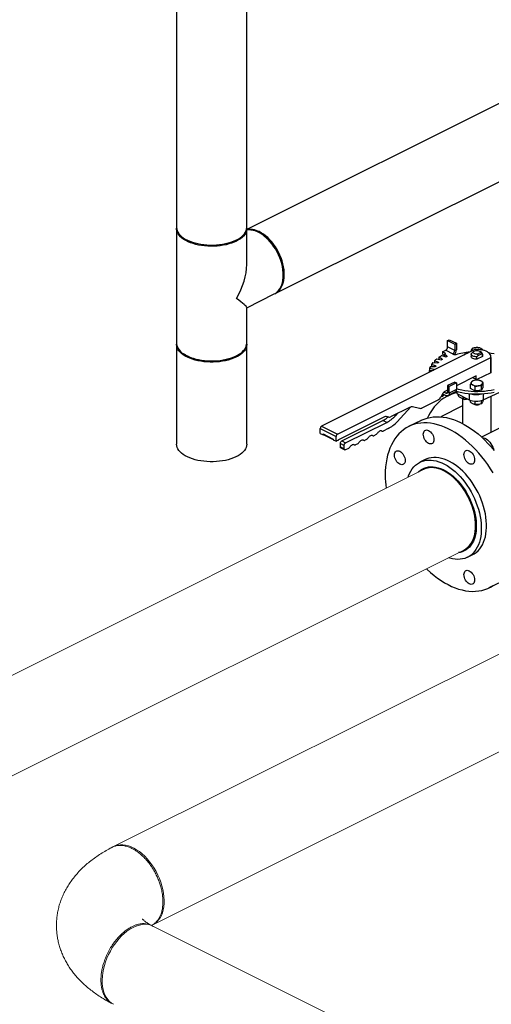
# Model space of a CAD drawing. Extents: x 10.8 to 29.2, y 5.2 to 19.2.
# Drawn here: x 19.2 to 20.7, y 7.5 to 10.6 of the extents above; entities that cross this region are included whole.
import ezdxf

# ---------------------------------------------------------------- set-up
doc = ezdxf.new("R2010")
doc.units = 0
doc.header["$LTSCALE"] = 0.2
doc.header["$MEASUREMENT"] = 0

msp = doc.modelspace()

# ---------------------------------------------------------------- linework, layer by layer
at = {"color": 7, "linetype": 'Continuous'}
for p, q in [((19.6731, 13.3316), (19.6731, 9.9374)), ((19.8919, 9.9374), (19.8919, 13.3316)), ((21.011, 10.491), (19.8919, 9.9315)), ((19.9808, 9.7314), (21.1089, 10.2954)), ((19.6731, 9.9335), (19.6731, 9.5754)), ((19.8919, 9.8215), (19.8919, 9.9335)), ((19.9467, 9.9108), (19.9442, 9.9127)), ((20.0061, 9.7889), (20.0061, 9.7921)), ((19.8919, 9.6869), (19.9776, 9.7298)), ((19.8919, 9.5754), (19.8919, 9.6875)), ((19.6731, 9.5715), (19.6731, 9.2604)), ((19.8919, 9.2604), (19.8919, 9.5715)), ((20.5187, 9.5844), (20.524, 9.5871)), ((20.5187, 9.5844), (20.5408, 9.5734)), ((20.5187, 9.5644), (20.5187, 9.5844)), ((20.524, 9.5871), (20.5461, 9.576)), ((20.5408, 9.5734), (20.5461, 9.576)), ((20.5408, 9.5734), (20.5408, 9.5533)), ((20.5461, 9.576), (20.5461, 9.5554)), ((19.6932, 9.5439), (19.6969, 9.5413)), ((19.8681, 9.5413), (19.8718, 9.5439)), ((20.6038, 9.5563), (20.1256, 9.3172)), ((20.5005, 9.5373), (20.5133, 9.5336)), ((20.5024, 9.5492), (20.513, 9.5545)), ((20.5107, 9.545), (20.5024, 9.5492)), ((20.5024, 9.5492), (20.5024, 9.5421)), ((20.5024, 9.5421), (20.5093, 9.5387)), ((20.5167, 9.5353), (20.5093, 9.5417)), ((20.5093, 9.5417), (20.5093, 9.5348)), ((20.5107, 9.5424), (20.5107, 9.545)), ((20.513, 9.5545), (20.5353, 9.5433)), ((20.5167, 9.5341), (20.5167, 9.5353)), ((20.5408, 9.5533), (20.5187, 9.5644)), ((20.5353, 9.5433), (20.536, 9.5437)), ((20.536, 9.5437), (20.536, 9.5437)), ((20.5371, 9.5449), (20.5371, 9.5405)), ((20.596, 9.5468), (20.5924, 9.5424)), ((20.5924, 9.5423), (20.5924, 9.5346)), ((20.5988, 9.5487), (20.596, 9.5468)), ((20.6078, 9.5532), (20.5988, 9.5487)), ((20.6102, 9.5335), (20.6138, 9.5379)), ((20.6122, 9.542), (20.6212, 9.5465)), ((20.6138, 9.5379), (20.6122, 9.542)), ((20.6138, 9.5379), (20.624, 9.543)), ((20.6243, 9.5473), (20.6193, 9.5509)), ((20.6212, 9.5465), (20.624, 9.543)), ((20.624, 9.543), (20.6276, 9.5421)), ((20.6276, 9.5346), (20.6276, 9.5423)), ((20.6276, 9.5421), (20.6276, 9.5345)), ((20.629, 9.5541), (20.6296, 9.5547)), ((20.6296, 9.5541), (20.6296, 9.5547)), ((20.1751, 9.2924), (20.6533, 9.5315)), ((20.4808, 9.5055), (20.4681, 9.5092)), ((20.4681, 9.5092), (20.4681, 9.5032)), ((20.4727, 9.5155), (20.4872, 9.5143)), ((20.4893, 9.5164), (20.4779, 9.5212)), ((20.4779, 9.5212), (20.4779, 9.5151)), ((20.4808, 9.5034), (20.4808, 9.5055)), ((20.4847, 9.527), (20.4986, 9.5245)), ((20.4893, 9.5145), (20.4893, 9.5164)), ((20.5013, 9.5265), (20.4918, 9.5321)), ((20.4918, 9.5321), (20.4918, 9.5257)), ((20.5013, 9.5249), (20.5013, 9.5265)), ((20.6276, 9.5345), (20.6102, 9.5258)), ((20.6102, 9.5258), (20.6102, 9.5335)), ((20.6533, 9.5315), (20.6533, 9.4839)), ((20.6537, 9.487), (20.6537, 9.5346)), ((20.4612, 9.487), (20.4612, 9.485)), ((20.4614, 9.4903), (20.4742, 9.4915)), ((20.4764, 9.494), (20.4625, 9.4966)), ((20.4625, 9.4966), (20.4625, 9.4904)), ((20.4648, 9.5032), (20.4796, 9.5032)), ((20.4764, 9.4925), (20.4764, 9.494)), ((20.6082, 9.4743), (20.5461, 9.4433)), ((20.6082, 9.464), (20.6082, 9.4743)), ((20.6533, 9.4839), (20.6104, 9.4624)), ((20.5408, 9.4547), (20.5187, 9.4437)), ((20.5187, 9.4437), (20.5187, 9.4236)), ((20.524, 9.441), (20.5187, 9.4437)), ((20.5461, 9.452), (20.524, 9.441)), ((20.5408, 9.4547), (20.5461, 9.452)), ((20.5461, 9.452), (20.5461, 9.4315)), ((20.5904, 9.4349), (20.5904, 9.4479)), ((20.5967, 9.4685), (20.609, 9.4623)), ((20.5979, 9.4692), (20.6082, 9.464)), ((20.6244, 9.4304), (20.6244, 9.4433)), ((20.6296, 9.4402), (20.6296, 9.4531)), ((20.504, 9.419), (20.4972, 9.4073)), ((20.503, 9.4174), (20.513, 9.4124)), ((20.5038, 9.417), (20.5038, 9.4106)), ((20.5085, 9.4147), (20.5038, 9.4106)), ((20.513, 9.4195), (20.5067, 9.4226)), ((20.5187, 9.4296), (20.5102, 9.4253)), ((20.5186, 9.4223), (20.513, 9.4195)), ((20.5477, 9.4258), (20.5186, 9.4112)), ((20.52, 9.412), (20.5421, 9.423)), ((20.524, 9.4204), (20.524, 9.441)), ((20.5461, 9.4315), (20.524, 9.4204)), ((20.5478, 9.4257), (20.5478, 9.4187)), ((20.5478, 9.4187), (20.5861, 9.3995)), ((20.5861, 9.4186), (20.5861, 9.3995)), ((20.6047, 9.4277), (20.6047, 9.4407)), ((20.6296, 9.3991), (20.6818, 9.4235)), ((20.6296, 9.4182), (20.6296, 9.3991)), ((20.4878, 9.3979), (20.4381, 9.373)), ((20.5025, 9.4099), (20.4986, 9.4097)), ((20.5038, 9.4106), (20.5025, 9.4099)), ((20.5547, 9.409), (20.5713, 9.4007)), ((20.565, 9.4038), (20.565, 9.3252)), ((20.5806, 9.4023), (20.5783, 9.4011)), ((20.5904, 9.3916), (20.5904, 9.3977)), ((20.6047, 9.3844), (20.6047, 9.395)), ((20.6244, 9.3871), (20.6244, 9.3971)), ((20.6296, 9.3969), (20.6296, 9.3991)), ((20.655, 9.2982), (20.655, 9.411)), ((20.4002, 9.3757), (20.34, 9.3456)), ((20.3533, 9.3523), (20.3569, 9.3504)), ((20.3569, 9.3504), (20.3633, 9.3573)), ((20.4042, 9.3772), (20.3608, 9.3307)), ((20.4314, 9.3726), (20.409, 9.3772)), ((20.565, 9.38), (20.4971, 9.346)), ((20.3222, 9.3459), (20.1787, 9.2742)), ((20.1886, 9.2706), (20.317, 9.3348)), ((20.2005, 9.2646), (20.3289, 9.3288)), ((20.3289, 9.3288), (20.317, 9.3348)), ((20.3356, 9.3449), (20.3267, 9.3467)), ((20.4359, 9.3349), (20.3971, 9.3155)), ((20.1212, 9.3095), (20.1707, 9.2848)), ((20.1212, 9.2944), (20.1212, 9.3095)), ((20.1212, 9.2944), (20.13, 9.29)), ((20.1256, 9.3172), (20.1751, 9.2924)), ((20.13, 9.2927), (20.1619, 9.2768)), ((20.13, 9.29), (20.13, 9.2927)), ((20.1315, 9.2907), (20.13, 9.29)), ((20.1309, 9.291), (20.1619, 9.2755)), ((20.296, 9.2907), (20.2885, 9.2869)), ((20.3328, 9.3091), (20.3172, 9.3013)), ((20.6931, 9.3172), (20.6246, 9.283)), ((20.1619, 9.2768), (20.1619, 9.2746)), ((20.1619, 9.2746), (20.1707, 9.2702)), ((20.1707, 9.2702), (20.1707, 9.2848)), ((20.1716, 9.2706), (20.1707, 9.2702)), ((20.1773, 9.2729), (20.1729, 9.2707)), ((20.1842, 9.2521), (20.1842, 9.263)), ((20.1842, 9.263), (20.1961, 9.257)), ((20.1886, 9.2706), (20.2005, 9.2646)), ((20.2386, 9.262), (20.231, 9.2582)), ((20.2673, 9.2763), (20.2597, 9.2726)), ((20.1842, 9.2521), (20.1961, 9.2462)), ((20.1858, 9.2488), (20.1977, 9.2428)), ((20.1961, 9.2462), (20.1961, 9.257)), ((20.2098, 9.2476), (20.2005, 9.243)), ((20.4487, 9.2124), (20.4323, 9.2042)), ((20.4742, 9.1871), (20.4757, 9.1899)), ((20.4847, 9.1855), (20.4864, 9.1879)), ((20.5016, 9.1799), (20.503, 9.182)), ((20.5422, 9.1541), (20.5412, 9.1523)), ((20.5449, 9.1519), (20.5439, 9.15)), ((20.5469, 9.1466), (20.548, 9.1486)), ((20.6001, 9.0578), (20.6001, 9.0504)), ((20.6001, 8.9604), (20.5972, 8.9605)), ((20.6054, 8.9773), (20.6028, 8.9774)), ((20.6032, 8.9774), (20.6052, 8.9773)), ((20.5807, 8.9074), (20.5971, 8.9156)), ((20.6487, 8.8124), (20.6874, 8.8318))]:
    msp.add_line(p, q, dxfattribs=at)
at = {"color": 7, "linetype": 'Continuous', "lineweight": 0}
for p, q in [((20.4437, 9.1814), (17.9759, 7.9475)), ((18.2883, 7.7895), (20.5694, 8.93)), ((21.1363, 8.8335), (19.4765, 8.0036)), ((19.5947, 7.7573), (21.2985, 8.6091)), ((19.6303, 7.8351), (19.6302, 7.8389)), ((19.5948, 7.7572), (19.5957, 7.7577)), ((22.2661, 6.4215), (19.5987, 7.7552))]:
    msp.add_line(p, q, dxfattribs=at)
at = {"color": 7, "linetype": 'Continuous', "flags": 128}
for points in [[(19.6731, 9.9374), (19.6736, 9.9325), (19.6749, 9.9277), (19.6771, 9.9229), (19.6801, 9.9182), (19.684, 9.9137), (19.6886, 9.9094), (19.694, 9.9053), (19.7002, 9.9015), (19.7069, 9.8979), (19.7143, 9.8947), (19.7223, 9.8918), (19.7307, 9.8893), (19.7395, 9.8872), (19.7487, 9.8854), (19.7582, 9.8841), (19.7678, 9.8833), (19.7776, 9.8828), (19.7874, 9.8828), (19.7972, 9.8833), (19.8069, 9.8841), (19.8163, 9.8854), (19.8255, 9.8872), (19.8343, 9.8893), (19.8428, 9.8918), (19.8507, 9.8947), (19.8581, 9.8979), (19.8649, 9.9015), (19.871, 9.9053), (19.8764, 9.9094), (19.8811, 9.9137), (19.8849, 9.9182), (19.888, 9.9229), (19.8901, 9.9277), (19.8915, 9.9325), (19.8919, 9.9374)], [(19.8599, 9.8949), (19.8526, 9.8916), (19.8448, 9.8886), (19.8365, 9.886), (19.8278, 9.8838), (19.8186, 9.8819), (19.8092, 9.8805), (19.7996, 9.8795), (19.7899, 9.879), (19.7801, 9.8789), (19.7703, 9.8792), (19.7606, 9.88), (19.7511, 9.8812), (19.7418, 9.8828), (19.7329, 9.8848), (19.7243, 9.8872), (19.7163, 9.89), (19.7087, 9.8932), (19.7018, 9.8967), (19.6955, 9.9004), (19.6899, 9.9045), (19.6851, 9.9087), (19.681, 9.9132), (19.6778, 9.9178), (19.6754, 9.9226), (19.6738, 9.9274), (19.6732, 9.9323), (19.6732, 9.9355)], [(19.8918, 9.9355), (19.8919, 9.9348), (19.8916, 9.9299), (19.8905, 9.925), (19.8886, 9.9202), (19.8858, 9.9155), (19.8821, 9.9109), (19.8776, 9.9066), (19.8724, 9.9024), (19.8665, 9.8985), (19.8599, 9.8949)], [(19.9866, 9.8688), (19.9815, 9.8771), (19.9759, 9.885), (19.9701, 9.8925), (19.9639, 9.8994), (19.9574, 9.9058), (19.9508, 9.9116), (19.944, 9.9167), (19.9371, 9.9211), (19.9302, 9.9248), (19.9232, 9.9276), (19.9164, 9.9297), (19.9097, 9.931), (19.9031, 9.9315), (19.8968, 9.9311), (19.8919, 9.9303)], [(19.9776, 9.7298), (19.9822, 9.7324), (19.987, 9.7362), (19.9913, 9.7406), (19.9951, 9.7458), (19.9984, 9.7517), (20.0011, 9.7581), (20.0033, 9.7651), (20.0048, 9.7726), (20.0057, 9.7806), (20.0061, 9.7889), (20.0057, 9.7976), (20.0048, 9.8065), (20.0033, 9.8155), (20.0011, 9.8247), (19.9984, 9.8339), (19.9951, 9.843), (19.9913, 9.852), (19.987, 9.8608), (19.9822, 9.8693), (19.9769, 9.8775), (19.9713, 9.8853), (19.9654, 9.8927), (19.9591, 9.8995), (19.9526, 9.9057), (19.9459, 9.9113), (19.9391, 9.9163), (19.9322, 9.9205), (19.9252, 9.924), (19.9183, 9.9266), (19.9115, 9.9285), (19.9048, 9.9296), (19.8983, 9.9299), (19.8921, 9.9293), (19.8919, 9.9293)], [(19.9792, 9.7306), (19.9841, 9.7332), (19.989, 9.7367), (19.9934, 9.741), (19.9974, 9.746), (20.0008, 9.7517), (20.0037, 9.758), (20.006, 9.7649), (20.0077, 9.7723), (20.0087, 9.7802), (20.0092, 9.7884), (20.0091, 9.797), (20.0083, 9.8058), (20.0069, 9.8148), (20.0049, 9.824), (20.0023, 9.8332), (19.9992, 9.8423), (19.9955, 9.8513), (19.9913, 9.8602), (19.9866, 9.8688)], [(19.6731, 9.5754), (19.6732, 9.5742), (19.6738, 9.5693), (19.6754, 9.5645), (19.6778, 9.5597), (19.681, 9.5551), (19.6851, 9.5506), (19.6899, 9.5464), (19.6955, 9.5423), (19.7018, 9.5386), (19.7087, 9.5351), (19.7163, 9.5319), (19.7243, 9.5291), (19.7329, 9.5267), (19.7418, 9.5247), (19.7511, 9.5231), (19.7606, 9.5219), (19.7703, 9.5211), (19.7801, 9.5208), (19.7899, 9.5209), (19.7996, 9.5214), (19.8092, 9.5224), (19.8186, 9.5238), (19.8278, 9.5257), (19.8365, 9.5279), (19.8448, 9.5305), (19.8526, 9.5335), (19.8599, 9.5368), (19.8665, 9.5404), (19.8724, 9.5443), (19.8776, 9.5485), (19.8821, 9.5528), (19.8858, 9.5574), (19.8886, 9.5621), (19.8905, 9.5669), (19.8916, 9.5718), (19.8919, 9.5754)], [(19.8918, 9.5735), (19.8919, 9.5715), (19.8915, 9.5666), (19.8901, 9.5618), (19.888, 9.557), (19.8849, 9.5523), (19.8811, 9.5478), (19.8764, 9.5435), (19.871, 9.5394), (19.8649, 9.5356), (19.8581, 9.532), (19.8507, 9.5288), (19.8428, 9.5259), (19.8343, 9.5234), (19.8255, 9.5213), (19.8163, 9.5195), (19.8069, 9.5182), (19.7972, 9.5174), (19.7874, 9.5169), (19.7776, 9.5169), (19.7678, 9.5174), (19.7582, 9.5182), (19.7487, 9.5195), (19.7395, 9.5213), (19.7307, 9.5234), (19.7223, 9.5259), (19.7143, 9.5288), (19.7069, 9.532), (19.7002, 9.5356), (19.694, 9.5394), (19.6886, 9.5435), (19.684, 9.5478), (19.6801, 9.5523), (19.6771, 9.557), (19.6749, 9.5618), (19.6736, 9.5666), (19.6731, 9.5715), (19.6732, 9.5735)], [(19.8681, 9.5413), (19.8661, 9.5399), (19.86, 9.5362), (19.8532, 9.5328), (19.8459, 9.5298), (19.838, 9.5271), (19.8297, 9.5247), (19.821, 9.5228), (19.812, 9.5212), (19.8027, 9.5201), (19.7932, 9.5194), (19.7837, 9.5191), (19.7742, 9.5193), (19.7647, 9.5199), (19.7554, 9.5209), (19.7463, 9.5223), (19.7375, 9.5242), (19.7291, 9.5264), (19.7211, 9.5291), (19.7136, 9.532), (19.7067, 9.5353), (19.7004, 9.5389), (19.6969, 9.5413)], [(20.5167, 9.5353), (20.517, 9.5349), (20.517, 9.5345), (20.5168, 9.5341), (20.5163, 9.5338), (20.5156, 9.5336), (20.5149, 9.5335), (20.514, 9.5335), (20.5133, 9.5336)], [(20.5441, 9.5401), (20.5424, 9.5397), (20.5406, 9.5397), (20.5389, 9.5399), (20.5373, 9.5404), (20.5362, 9.5411), (20.5356, 9.5419), (20.5355, 9.5428), (20.536, 9.5437)], [(20.6102, 9.5335), (20.6067, 9.5336), (20.6034, 9.5341), (20.6003, 9.5349), (20.5976, 9.536), (20.5954, 9.5374), (20.5937, 9.539), (20.5927, 9.5406), (20.5924, 9.5424)], [(20.6122, 9.542), (20.6094, 9.5419), (20.6067, 9.5421), (20.6041, 9.5427), (20.6019, 9.5436), (20.6002, 9.5447), (20.5991, 9.5459), (20.5986, 9.5473), (20.5988, 9.5487)], [(20.6533, 9.5315), (20.6537, 9.5346), (20.6533, 9.5377), (20.652, 9.5408), (20.6498, 9.5437), (20.6468, 9.5464), (20.6431, 9.5489), (20.6386, 9.5511), (20.6337, 9.553), (20.6282, 9.5545), (20.6223, 9.5556), (20.6162, 9.5562), (20.61, 9.5565), (20.6038, 9.5563)], [(20.6078, 9.5532), (20.6106, 9.5533), (20.6133, 9.553), (20.6159, 9.5525), (20.6181, 9.5516), (20.6198, 9.5505), (20.6209, 9.5492), (20.6214, 9.5479), (20.6212, 9.5465)], [(20.6464, 9.5468), (20.6542, 9.5454), (20.6638, 9.5434)], [(20.4808, 9.5055), (20.4815, 9.5053), (20.4819, 9.5049), (20.4821, 9.5045), (20.482, 9.5041), (20.4817, 9.5037), (20.4811, 9.5034), (20.4804, 9.5033), (20.4796, 9.5032)], [(20.4893, 9.5164), (20.4898, 9.5161), (20.4901, 9.5158), (20.4901, 9.5154), (20.4899, 9.515), (20.4895, 9.5146), (20.4888, 9.5144), (20.488, 9.5143), (20.4872, 9.5143)], [(20.5013, 9.5265), (20.5017, 9.5261), (20.5019, 9.5257), (20.5018, 9.5253), (20.5015, 9.525), (20.5009, 9.5247), (20.5002, 9.5245), (20.4994, 9.5244), (20.4986, 9.5245)], [(20.6102, 9.5258), (20.6067, 9.526), (20.6034, 9.5265), (20.6003, 9.5273), (20.5976, 9.5284), (20.5954, 9.5297), (20.5937, 9.5313), (20.5927, 9.533), (20.5924, 9.5347)], [(20.5976, 9.4457), (20.596, 9.4465), (20.5948, 9.4475), (20.5937, 9.4485), (20.593, 9.4496), (20.5925, 9.4507), (20.5924, 9.4519), (20.5925, 9.453), (20.593, 9.4542)], [(20.6224, 9.4581), (20.624, 9.4572), (20.6252, 9.4563), (20.6262, 9.4552), (20.627, 9.4542), (20.6274, 9.453), (20.6276, 9.4519), (20.6274, 9.4507), (20.627, 9.4496)], [(20.5478, 9.4213), (20.5445, 9.4206), (20.5346, 9.4178), (20.5252, 9.4143), (20.516, 9.4099), (20.5073, 9.4048), (20.499, 9.3989), (20.4911, 9.3923), (20.4838, 9.3849), (20.4768, 9.3769), (20.4704, 9.3681), (20.4646, 9.3587), (20.4592, 9.3487), (20.4564, 9.3427)], [(20.5187, 9.4236), (20.5186, 9.4223), (20.5183, 9.4211), (20.5178, 9.4202), (20.517, 9.4195), (20.5162, 9.419), (20.5152, 9.4189), (20.5141, 9.419), (20.513, 9.4195)], [(20.524, 9.4204), (20.5238, 9.4179), (20.5232, 9.4157), (20.5222, 9.4138), (20.5208, 9.4125), (20.5191, 9.4116), (20.5172, 9.4113), (20.5151, 9.4116), (20.513, 9.4124)], [(20.5452, 9.4265), (20.5531, 9.4243), (20.5626, 9.4221), (20.5724, 9.4203), (20.5825, 9.419), (20.5927, 9.418), (20.6031, 9.4175), (20.6135, 9.4175), (20.6239, 9.4178), (20.6342, 9.4186), (20.6443, 9.4198), (20.6542, 9.4215), (20.6638, 9.4235)], [(20.6638, 9.4306), (20.6542, 9.4285), (20.6443, 9.4269), (20.6342, 9.4257), (20.6239, 9.4249), (20.6135, 9.4245), (20.6031, 9.4246), (20.5927, 9.4251), (20.5825, 9.426), (20.5724, 9.4274), (20.5626, 9.4291), (20.5531, 9.4313), (20.5461, 9.4332)], [(20.61, 9.4274), (20.6123, 9.4275), (20.6145, 9.4277)], [(20.5783, 9.4011), (20.5761, 9.4003), (20.5741, 9.4), (20.5721, 9.4003), (20.5705, 9.4012), (20.5691, 9.4025), (20.5681, 9.4044), (20.5674, 9.4066), (20.5672, 9.4091)], [(20.61, 9.3841), (20.6123, 9.3842), (20.6145, 9.3844)], [(20.6605, 9.1709), (20.6524, 9.1841), (20.6438, 9.197), (20.6348, 9.2094), (20.6255, 9.2213), (20.6159, 9.2328), (20.606, 9.2438), (20.5958, 9.2541), (20.5854, 9.264), (20.5748, 9.2732), (20.5641, 9.2817), (20.5532, 9.2896), (20.5422, 9.2967), (20.5312, 9.3032), (20.5201, 9.3089), (20.5091, 9.3139), (20.4981, 9.3181), (20.4871, 9.3215), (20.4763, 9.3241), (20.4657, 9.3259), (20.4552, 9.3269), (20.4449, 9.327), (20.4348, 9.3264), (20.425, 9.325), (20.4156, 9.3227), (20.4064, 9.3197), (20.3977, 9.3158), (20.3893, 9.3112), (20.3813, 9.3058), (20.3737, 9.2997), (20.3667, 9.2928), (20.3601, 9.2853), (20.354, 9.277), (20.3484, 9.2681), (20.3434, 9.2586), (20.3389, 9.2484), (20.335, 9.2377), (20.3316, 9.2265), (20.3289, 9.2147), (20.3268, 9.2025), (20.3252, 9.1898), (20.3243, 9.1768), (20.324, 9.1634), (20.324, 9.1634)], [(20.4359, 9.3349), (20.4364, 9.3352), (20.4452, 9.339), (20.4544, 9.3421), (20.4638, 9.3444), (20.4736, 9.3458), (20.4836, 9.3464), (20.4939, 9.3462), (20.5044, 9.3453), (20.5151, 9.3435), (20.5259, 9.3409), (20.5369, 9.3374), (20.5479, 9.3333), (20.5589, 9.3283), (20.57, 9.3226), (20.581, 9.3161), (20.592, 9.309), (20.6028, 9.3011), (20.6136, 9.2925), (20.6242, 9.2833), (20.6346, 9.2735), (20.6447, 9.2631), (20.6547, 9.2522), (20.6643, 9.2407)], [(20.3135, 9.3016), (20.312, 9.3021), (20.3103, 9.3022), (20.3085, 9.3019), (20.3066, 9.3012), (20.3047, 9.3), (20.3029, 9.2985), (20.3012, 9.2967), (20.2997, 9.2947)], [(20.4429, 9.2915), (20.4432, 9.2953), (20.4442, 9.2986), (20.4457, 9.3014), (20.4477, 9.3034), (20.4503, 9.3047), (20.4531, 9.3051), (20.4562, 9.3047), (20.4595, 9.3035), (20.4627, 9.3015), (20.4658, 9.2988), (20.4687, 9.2955), (20.4712, 9.2917), (20.4732, 9.2876), (20.4748, 9.2833), (20.4757, 9.2791), (20.476, 9.2749), (20.4757, 9.2711), (20.4748, 9.2678), (20.4732, 9.2651), (20.4712, 9.263), (20.4687, 9.2617), (20.4658, 9.2613), (20.4627, 9.2617), (20.4595, 9.2629), (20.4562, 9.2649), (20.4531, 9.2676), (20.4503, 9.2709), (20.4477, 9.2747), (20.4457, 9.2788), (20.4442, 9.2831), (20.4432, 9.2874), (20.4429, 9.2915)], [(19.8919, 9.2604), (19.8915, 9.2555), (19.8901, 9.2506), (19.888, 9.2458), (19.8849, 9.2412), (19.8811, 9.2367), (19.8764, 9.2323), (19.871, 9.2282), (19.8649, 9.2244), (19.8581, 9.2209), (19.8507, 9.2176), (19.8428, 9.2147), (19.8343, 9.2122), (19.8255, 9.2101), (19.8163, 9.2084), (19.8069, 9.2071), (19.7972, 9.2062), (19.7874, 9.2058), (19.7776, 9.2058), (19.7678, 9.2062), (19.7582, 9.2071), (19.7487, 9.2084), (19.7395, 9.2101), (19.7307, 9.2122), (19.7223, 9.2147), (19.7143, 9.2176), (19.7069, 9.2209), (19.7002, 9.2244), (19.694, 9.2282), (19.6886, 9.2323), (19.684, 9.2367), (19.6801, 9.2412), (19.6771, 9.2458), (19.6749, 9.2506), (19.6736, 9.2555), (19.6731, 9.2604), (19.6731, 9.2604)], [(20.2561, 9.2729), (20.2545, 9.2734), (20.2528, 9.2735), (20.251, 9.2732), (20.2491, 9.2724), (20.2473, 9.2713), (20.2455, 9.2698), (20.2438, 9.268), (20.2422, 9.266)], [(20.2848, 9.2873), (20.2833, 9.2878), (20.2816, 9.2879), (20.2797, 9.2875), (20.2779, 9.2868), (20.276, 9.2857), (20.2742, 9.2842), (20.2725, 9.2824), (20.2709, 9.2803)], [(20.6262, 9.2815), (20.6263, 9.2815), (20.6303, 9.2809), (20.6344, 9.2795), (20.6386, 9.2774), (20.6427, 9.2744), (20.6467, 9.2709), (20.6505, 9.2667), (20.6539, 9.262), (20.6569, 9.2569), (20.6594, 9.2516), (20.6614, 9.2461), (20.6622, 9.2432)], [(20.3581, 9.2097), (20.356, 9.2138), (20.3545, 9.2181), (20.3535, 9.2224), (20.3532, 9.2265), (20.3535, 9.2303), (20.3545, 9.2336), (20.356, 9.2364), (20.3581, 9.2384), (20.3606, 9.2397), (20.3634, 9.2401), (20.3665, 9.2397), (20.3698, 9.2385), (20.373, 9.2365), (20.3761, 9.2338), (20.379, 9.2305), (20.3815, 9.2267), (20.3836, 9.2226), (20.3851, 9.2183), (20.386, 9.214), (20.3863, 9.2099), (20.386, 9.2061), (20.3851, 9.2028), (20.3836, 9.2001), (20.3815, 9.198), (20.379, 9.1967), (20.3761, 9.1963), (20.373, 9.1967), (20.3698, 9.1979), (20.3665, 9.1999), (20.3634, 9.2026), (20.3606, 9.2059), (20.3581, 9.2097)], [(20.5746, 9.24), (20.5771, 9.2413), (20.58, 9.2417), (20.5831, 9.2413), (20.5863, 9.2401), (20.5895, 9.2381), (20.5926, 9.2354), (20.5955, 9.2321), (20.598, 9.2283), (20.6001, 9.2242), (20.6016, 9.2199), (20.6026, 9.2156), (20.6029, 9.2115), (20.6026, 9.2077), (20.6016, 9.2044), (20.6001, 9.2016), (20.598, 9.1996), (20.5955, 9.1983), (20.5926, 9.1979), (20.5895, 9.1983), (20.5863, 9.1995), (20.5831, 9.2015), (20.58, 9.2042), (20.5771, 9.2075), (20.5746, 9.2113), (20.5725, 9.2154), (20.571, 9.2197), (20.5701, 9.224), (20.5697, 9.2281), (20.5701, 9.2319), (20.571, 9.2352), (20.5725, 9.238), (20.5746, 9.24)], [(20.3954, 9.1575), (20.3968, 9.1615), (20.4, 9.1694), (20.4039, 9.1767), (20.4082, 9.1834), (20.4131, 9.1895), (20.4185, 9.1948), (20.4243, 9.1994), (20.4306, 9.2033), (20.4372, 9.2064), (20.4442, 9.2087), (20.4516, 9.2103), (20.4592, 9.211), (20.4671, 9.2109), (20.4751, 9.21), (20.4834, 9.2083), (20.4917, 9.2058), (20.5002, 9.2025), (20.5087, 9.1984), (20.5171, 9.1936), (20.5255, 9.1881), (20.5338, 9.1819), (20.542, 9.1751), (20.55, 9.1676), (20.5577, 9.1595), (20.5652, 9.1509), (20.5724, 9.1418), (20.5792, 9.1323), (20.5857, 9.1223), (20.5917, 9.112), (20.5973, 9.1015), (20.6024, 9.0906), (20.6071, 9.0796), (20.6112, 9.0685), (20.6147, 9.0573), (20.6177, 9.0461), (20.6201, 9.0349), (20.622, 9.0239), (20.6232, 9.013), (20.6238, 9.0024), (20.6238, 8.992), (20.6232, 8.9819), (20.622, 8.9723), (20.6201, 8.9631), (20.6177, 8.9543), (20.6147, 8.9461), (20.6112, 8.9385), (20.6071, 8.9315), (20.6024, 8.9251), (20.5973, 8.9194), (20.5917, 8.9144), (20.5857, 8.9101), (20.5792, 8.9067), (20.5724, 8.9039), (20.5652, 8.902), (20.5577, 8.9009), (20.55, 8.9006), (20.542, 8.9011), (20.5338, 8.9024), (20.5255, 8.9045), (20.5212, 8.9059)], [(20.5971, 8.9156), (20.602, 8.9183), (20.6081, 8.9226), (20.6137, 8.9276), (20.6188, 8.9332), (20.6234, 8.9396), (20.6275, 8.9467), (20.6311, 8.9543), (20.6341, 8.9625), (20.6365, 8.9712), (20.6383, 8.9805), (20.6395, 8.9901), (20.6401, 9.0002), (20.6401, 9.0105), (20.6395, 9.0212), (20.6383, 9.0321), (20.6365, 9.0431), (20.6341, 9.0543), (20.6311, 9.0655), (20.6275, 9.0767), (20.6234, 9.0878), (20.6188, 9.0988), (20.6137, 9.1096), (20.6081, 9.1202), (20.602, 9.1305), (20.5956, 9.1405), (20.5887, 9.15), (20.5816, 9.1591), (20.5741, 9.1677), (20.5663, 9.1758), (20.5583, 9.1832), (20.5502, 9.1901), (20.5419, 9.1963), (20.5335, 9.2018), (20.525, 9.2066), (20.5165, 9.2107), (20.5081, 9.2139), (20.4997, 9.2164), (20.4915, 9.2181), (20.4834, 9.2191), (20.4755, 9.2191), (20.4679, 9.2184), (20.4606, 9.2169), (20.4536, 9.2146), (20.4487, 9.2124)], [(20.4273, 9.1734), (20.4287, 9.1748), (20.434, 9.1793), (20.4397, 9.183), (20.4458, 9.186), (20.4523, 9.1882), (20.4592, 9.1896), (20.4663, 9.1902), (20.4736, 9.19), (20.4812, 9.189), (20.4889, 9.1872), (20.4967, 9.1846), (20.5046, 9.1813), (20.5124, 9.1771), (20.5203, 9.1723), (20.5281, 9.1667), (20.5357, 9.1605), (20.5431, 9.1536), (20.5504, 9.1462), (20.5574, 9.1382), (20.564, 9.1297), (20.5703, 9.1208), (20.5763, 9.1115), (20.5818, 9.1018), (20.5869, 9.0919), (20.5915, 9.0818), (20.5955, 9.0715), (20.5991, 9.0611), (20.6021, 9.0506), (20.6045, 9.0402), (20.6063, 9.0299), (20.6075, 9.0198), (20.6081, 9.0099), (20.6081, 9.0002), (20.6075, 8.9909), (20.6063, 8.9819), (20.6045, 8.9735), (20.6021, 8.9655), (20.5991, 8.958), (20.5955, 8.9512), (20.5915, 8.9449), (20.5869, 8.9394), (20.5818, 8.9345), (20.5763, 8.9304), (20.5703, 8.927), (20.564, 8.9244), (20.5574, 8.9226), (20.5531, 8.9219)], [(20.5768, 9.1068), (20.5711, 9.1161), (20.565, 9.1251), (20.5585, 9.1337), (20.5517, 9.1417), (20.5446, 9.1493), (20.5373, 9.1563), (20.5297, 9.1626), (20.5221, 9.1683), (20.5143, 9.1733), (20.5065, 9.1776), (20.4987, 9.1811), (20.491, 9.1839), (20.4833, 9.1858), (20.4758, 9.187), (20.4685, 9.1874), (20.4614, 9.1869), (20.4546, 9.1856), (20.4481, 9.1836), (20.4436, 9.1816)], [(20.5694, 8.93), (20.5711, 8.9309), (20.5768, 8.9345), (20.5821, 8.9389), (20.587, 8.944), (20.5913, 8.9498), (20.5951, 8.9562), (20.5984, 8.9633), (20.6011, 8.9709), (20.6032, 8.979), (20.6047, 8.9877), (20.6057, 8.9967), (20.606, 9.0061), (20.6057, 9.0158), (20.6047, 9.0258), (20.6032, 9.0359), (20.6011, 9.0462), (20.5984, 9.0565), (20.5951, 9.0668), (20.5913, 9.077), (20.587, 9.0872), (20.5821, 9.0971), (20.5768, 9.1068)], [(20.6046, 8.9865), (20.6069, 8.9862), (20.6069, 8.9862)], [(20.5953, 8.9507), (20.5936, 8.9509), (20.5923, 8.9511)], [(20.4524, 8.8715), (20.4552, 8.8688), (20.4657, 8.8593), (20.4763, 8.8505), (20.4871, 8.8423), (20.4981, 8.8347), (20.5091, 8.8279), (20.5201, 8.8218), (20.5312, 8.8165), (20.5422, 8.8119), (20.5532, 8.8081), (20.5641, 8.8051), (20.5748, 8.8029), (20.5854, 8.8015), (20.5958, 8.8009), (20.606, 8.8011), (20.6159, 8.8022), (20.6255, 8.804), (20.6348, 8.8067), (20.6438, 8.8101), (20.6524, 8.8144), (20.6605, 8.8194)], [(20.6029, 8.8365), (20.6026, 8.8327), (20.6016, 8.8293), (20.6001, 8.8266), (20.598, 8.8245), (20.5955, 8.8233), (20.5926, 8.8228), (20.5895, 8.8232), (20.5863, 8.8245), (20.5831, 8.8265), (20.58, 8.8292), (20.5771, 8.8325), (20.5746, 8.8363), (20.5725, 8.8404), (20.571, 8.8446), (20.5701, 8.8489), (20.5697, 8.853), (20.5701, 8.8568), (20.571, 8.8602), (20.5725, 8.8629), (20.5746, 8.865), (20.5771, 8.8662), (20.58, 8.8667), (20.5831, 8.8663), (20.5863, 8.865), (20.5895, 8.863), (20.5926, 8.8603), (20.5955, 8.857), (20.598, 8.8532), (20.6001, 8.8491), (20.6016, 8.8449), (20.6026, 8.8406), (20.6029, 8.8365)]]:
    msp.add_lwpolyline(points, dxfattribs=at)
at = {"color": 7, "linetype": 'Continuous', "lineweight": 0, "flags": 128}
for points in [[(19.597, 7.7584), (19.5995, 7.7597), (19.6059, 7.7636), (19.6117, 7.7685), (19.617, 7.7744), (19.6216, 7.781), (19.6255, 7.7885), (19.6288, 7.7968), (19.6313, 7.8057), (19.633, 7.8152), (19.634, 7.8253), (19.6342, 7.8358), (19.6336, 7.8467), (19.6322, 7.8579), (19.6301, 7.8692), (19.6272, 7.8807), (19.6237, 7.8921), (19.6194, 7.9035), (19.6145, 7.9147), (19.6089, 7.9256), (19.6028, 7.9362), (19.5961, 7.9463), (19.589, 7.9559), (19.5814, 7.9649), (19.5736, 7.9733), (19.5654, 7.9809), (19.557, 7.9877), (19.5484, 7.9936), (19.5398, 7.9986), (19.5311, 8.0027), (19.5225, 8.0058), (19.514, 8.008), (19.5057, 8.0091), (19.4976, 8.0091), (19.4899, 8.0082), (19.4826, 8.0062), (19.4765, 8.0036)], [(19.5987, 7.7552), (19.5926, 7.7578), (19.5853, 7.7598), (19.5775, 7.7607), (19.5695, 7.7607), (19.5612, 7.7596), (19.5527, 7.7575), (19.5441, 7.7543), (19.5354, 7.7502), (19.5268, 7.7452), (19.5182, 7.7393), (19.5098, 7.7325), (19.5016, 7.7249), (19.4937, 7.7165), (19.4862, 7.7075), (19.4791, 7.6979), (19.4724, 7.6878), (19.4663, 7.6772), (19.4607, 7.6663), (19.4558, 7.6551), (19.4515, 7.6437), (19.4479, 7.6323), (19.4451, 7.6208), (19.443, 7.6095), (19.4416, 7.5983), (19.441, 7.5874), (19.4412, 7.5769), (19.4422, 7.5668), (19.4439, 7.5573), (19.4464, 7.5484), (19.4496, 7.5401), (19.4536, 7.5327), (19.4582, 7.526), (19.4634, 7.5201), (19.4693, 7.5152), (19.4757, 7.5113), (19.4765, 7.5109)]]:
    msp.add_lwpolyline(points, dxfattribs=at)
at = {"color": 7, "linetype": 'Continuous'}
for centre, radius, start, end in [((19.849, 9.7878), 0.1571, 1.5862, 51.544), ((20.5599, 9.4278), 0.1246, 118.4707, 123.1085), ((20.5758, 9.397), 0.1592, 114.1953, 114.6891), ((20.5104, 9.5437), 0.00139, 278.7497, 75.1499), ((20.507, 9.5646), 0.0118, 300.7581, 359.0307), ((20.5321, 9.5497), 0.00717, 296.6621, 303.4937), ((20.5285, 9.5537), 0.0123, 314.4215, 358.1718), ((20.5223, 9.5562), 0.0238, 316.2441, 358.1237), ((20.6063, 9.3342), 0.215, 94.7945, 106.8245), ((20.5823, 9.5274), 0.0173, 117.8551, 137.7512), ((20.5971, 9.5534), 0.00474, 151.1997, 212.155), ((20.606, 9.5454), 0.0166, 91.7736, 141.3565), ((20.61, 9.5316), 0.0307, 66.1367, 98.6021), ((20.6192, 9.5515), 0.00879, 21.2163, 68.5744), ((20.6208, 9.5415), 0.0068, 5.1152, 58.4876), ((20.5175, 9.4781), 0.0584, 140.1028, 147.792), ((20.5376, 9.4591), 0.0861, 127.926, 133.8604), ((20.4985, 9.487), 0.0372, 174.8102, 183.0301), ((20.5035, 9.4858), 0.0424, 155.8179, 165.3305), ((20.4761, 9.4917), 0.00232, 42.4365, 84.5609), ((20.6426, 9.487), 0.0112, 343.8734, 359.9471), ((20.606, 9.4438), 0.0166, 91.7736, 141.3565), ((20.61, 9.4737), 0.0307, 246.1366, 278.6021), ((20.61, 9.4301), 0.0307, 66.1367, 98.6021), ((20.6097, 9.4637), 0.0015, 168.3625, 299.7681), ((20.614, 9.46), 0.0166, 271.7737, 321.3564), ((20.5179, 9.4114), 0.0159, 118.9838, 151.4342), ((20.5374, 9.4305), 0.00876, 301.964, 6.7069), ((20.5595, 9.4165), 0.00894, 174.0255, 237.3058), ((20.6083, 9.4732), 0.0578, 252.1973, 286.7765), ((20.4763, 9.4187), 0.0238, 298.9837, 331.4341), ((20.6083, 9.4494), 0.0546, 246.0803, 292.9195), ((20.61, 9.3989), 0.0157, 245.108, 296.1496), ((20.4068, 9.3637), 0.0137, 80.6613, 118.8383), ((20.4337, 9.3839), 0.0115, 258.9046, 281.4853), ((20.4364, 9.3761), 0.00349, 262.7892, 298.6089), ((20.3256, 9.3399), 0.00686, 80.663, 118.8367), ((20.2862, 9.3985), 0.1008, 297.5453, 317.7566), ((20.3367, 9.3516), 0.00686, 260.6659, 298.8369), ((20.1303, 9.3094), 0.00905, 120.7574, 179.031), ((20.1318, 9.2925), 0.00174, 173.0708, 238.2613), ((20.1797, 9.2846), 0.00905, 120.7574, 179.031), ((20.2855, 9.304), 0.0169, 308.3314, 326.6234), ((20.3158, 9.3066), 0.00544, 245.2037, 284.4679), ((20.1721, 9.2721), 0.00159, 250.5181, 299.9592), ((20.1756, 9.2762), 0.00374, 298.3789, 326.1196), ((20.2296, 9.2635), 0.00544, 245.2037, 284.4679), ((20.2281, 9.2753), 0.0169, 308.3314, 326.6234), ((20.2584, 9.2778), 0.00544, 245.2037, 284.4679), ((20.2568, 9.2896), 0.0169, 308.3314, 326.6234), ((20.2871, 9.2922), 0.00544, 245.2037, 284.4679), ((20.6516, 9.1641), 0.3276, 180.1127, 187.1902)]:
    msp.add_arc(centre, radius, start, end, dxfattribs=at)
for major_axis, ratio, start_param, end_param in [((0.0811, 0.1313), 0.558745, 4.762728, 5.548127), ((0.1092, -0.0675), 0.08152, 0.050339, 0.835738)]:
    msp.add_ellipse((19.7825, 9.7545), major_axis=major_axis, ratio=ratio, start_param=start_param, end_param=end_param, dxfattribs=at)
for points, knots in [([(20.536, 9.5437), (20.5363, 9.5441), (20.5366, 9.5444), (20.5371, 9.5448), (20.5371, 9.5449)], [0, 0, 0, 0, 0.832839, 1, 1, 1, 1]), ([(20.5683, 9.5385), (20.5686, 9.5388), (20.5701, 9.5404), (20.5724, 9.5417), (20.5742, 9.5428)], [0, 0, 0, 0, 0.208582, 1, 1, 1, 1]), ([(20.5742, 9.5428), (20.5755, 9.5433), (20.5782, 9.5445), (20.5813, 9.5454), (20.5829, 9.5458)], [0, 0, 0, 0, 0.4953, 1, 1, 1, 1]), ([(20.593, 9.5557), (20.5926, 9.5548), (20.5917, 9.553), (20.5908, 9.5507), (20.5904, 9.5495)], [0, 0, 0, 0, 0.494511, 1, 1, 1, 1]), ([(20.5956, 9.5593), (20.5952, 9.5588), (20.5943, 9.558), (20.5934, 9.5565), (20.593, 9.5557)], [0, 0, 0, 0, 0.4954471, 1, 1, 1, 1]), ([(20.6014, 9.5611), (20.6011, 9.561), (20.5991, 9.5607), (20.5972, 9.5599), (20.5956, 9.5593)], [0, 0, 0, 0, 0.140657, 1, 1, 1, 1]), ([(20.6153, 9.5619), (20.6137, 9.5621), (20.6104, 9.5624), (20.6071, 9.5621), (20.6054, 9.5619)], [0, 0, 0, 0, 0.495458, 1, 1, 1, 1]), ([(20.6224, 9.5597), (20.6212, 9.5602), (20.6188, 9.5613), (20.6164, 9.5617), (20.6153, 9.5619)], [0, 0, 0, 0, 0.494509, 1, 1, 1, 1]), ([(20.6296, 9.5547), (20.6284, 9.5557), (20.6261, 9.5576), (20.6237, 9.559), (20.6224, 9.5597)], [0, 0, 0, 0, 0.495456, 1, 1, 1, 1]), ([(20.593, 9.4542), (20.5926, 9.4533), (20.5917, 9.4515), (20.5908, 9.4491), (20.5904, 9.4479)], [0, 0, 0, 0, 0.49451, 1, 1, 1, 1]), ([(20.5904, 9.4479), (20.5915, 9.4477), (20.5939, 9.4473), (20.5963, 9.4462), (20.5976, 9.4457)], [0, 0, 0, 0, 0.495458, 1, 1, 1, 1]), ([(20.5956, 9.4577), (20.5952, 9.4573), (20.5943, 9.4564), (20.5934, 9.4549), (20.593, 9.4542)], [0, 0, 0, 0, 0.495446, 1, 1, 1, 1]), ([(20.6014, 9.4595), (20.6011, 9.4595), (20.5991, 9.4591), (20.5972, 9.4583), (20.5956, 9.4577)], [0, 0, 0, 0, 0.1406571, 1, 1, 1, 1]), ([(20.5976, 9.4457), (20.5988, 9.445), (20.6012, 9.4436), (20.6035, 9.4417), (20.6047, 9.4407)], [0, 0, 0, 0, 0.494513, 1, 1, 1, 1]), ([(20.6047, 9.4407), (20.6063, 9.4413), (20.6095, 9.4425), (20.6129, 9.4431), (20.6145, 9.4434)], [0, 0, 0, 0, 0.495457, 1, 1, 1, 1]), ([(20.6153, 9.4603), (20.6137, 9.4605), (20.6104, 9.4608), (20.6071, 9.4605), (20.6054, 9.4604)], [0, 0, 0, 0, 0.495459, 1, 1, 1, 1]), ([(20.6145, 9.4434), (20.6162, 9.4435), (20.6195, 9.4438), (20.6227, 9.4435), (20.6244, 9.4433)], [0, 0, 0, 0, 0.494523, 1, 1, 1, 1]), ([(20.6224, 9.4581), (20.6212, 9.4586), (20.6188, 9.4597), (20.6164, 9.4601), (20.6153, 9.4603)], [0, 0, 0, 0, 0.494511, 1, 1, 1, 1]), ([(20.6296, 9.4531), (20.6284, 9.4541), (20.6261, 9.4561), (20.6237, 9.4574), (20.6224, 9.4581)], [0, 0, 0, 0, 0.495456, 1, 1, 1, 1]), ([(20.6244, 9.4433), (20.6248, 9.4445), (20.6256, 9.4469), (20.6265, 9.4487), (20.627, 9.4496)], [0, 0, 0, 0, 0.495458, 1, 1, 1, 1]), ([(20.627, 9.4496), (20.6274, 9.4504), (20.6283, 9.4519), (20.6292, 9.4527), (20.6296, 9.4531)], [0, 0, 0, 0, 0.49451, 1, 1, 1, 1]), ([(20.5976, 9.43), (20.5963, 9.4306), (20.5939, 9.432), (20.5916, 9.4339), (20.5904, 9.4349)], [0, 0, 0, 0, 0.494511, 1, 1, 1, 1]), ([(20.6047, 9.4277), (20.6036, 9.4279), (20.6012, 9.4283), (20.5988, 9.4294), (20.5976, 9.43)], [0, 0, 0, 0, 0.495456, 1, 1, 1, 1]), ([(20.6145, 9.4277), (20.6129, 9.4275), (20.6096, 9.4272), (20.6064, 9.4276), (20.6047, 9.4277)], [0, 0, 0, 0, 0.49451, 1, 1, 1, 1]), ([(20.6244, 9.4304), (20.6228, 9.4298), (20.6195, 9.4286), (20.6162, 9.428), (20.6145, 9.4277)], [0, 0, 0, 0, 0.495446, 1, 1, 1, 1]), ([(20.627, 9.4339), (20.6265, 9.4332), (20.6257, 9.4316), (20.6248, 9.4308), (20.6244, 9.4304)], [0, 0, 0, 0, 0.494511, 1, 1, 1, 1]), ([(20.6296, 9.4402), (20.6292, 9.439), (20.6283, 9.4366), (20.6274, 9.4348), (20.627, 9.4339)], [0, 0, 0, 0, 0.495457, 1, 1, 1, 1]), ([(20.5976, 9.3867), (20.5963, 9.3873), (20.5939, 9.3887), (20.5916, 9.3906), (20.5904, 9.3916)], [0, 0, 0, 0, 0.494511, 1, 1, 1, 1]), ([(20.6047, 9.3844), (20.6036, 9.3846), (20.6012, 9.385), (20.5988, 9.3861), (20.5976, 9.3867)], [0, 0, 0, 0, 0.495456, 1, 1, 1, 1]), ([(20.6145, 9.3844), (20.6129, 9.3842), (20.6096, 9.3839), (20.6064, 9.3843), (20.6047, 9.3844)], [0, 0, 0, 0, 0.49451, 1, 1, 1, 1]), ([(20.6244, 9.3871), (20.6228, 9.3865), (20.6195, 9.3853), (20.6162, 9.3847), (20.6145, 9.3844)], [0, 0, 0, 0, 0.495446, 1, 1, 1, 1]), ([(20.627, 9.3906), (20.6265, 9.3899), (20.6257, 9.3883), (20.6248, 9.3875), (20.6244, 9.3871)], [0, 0, 0, 0, 0.494511, 1, 1, 1, 1]), ([(20.6296, 9.3969), (20.6292, 9.3957), (20.6283, 9.3933), (20.6274, 9.3915), (20.627, 9.3906)], [0, 0, 0, 0, 0.495457, 1, 1, 1, 1]), ([(20.317, 9.3348), (20.3194, 9.3361), (20.3242, 9.3387), (20.3296, 9.3424), (20.3325, 9.3449), (20.3331, 9.3454)], [0, 0, 0, 0, 0.443272, 0.886514, 1, 1, 1, 1]), ([(20.3289, 9.3288), (20.3313, 9.3301), (20.3361, 9.3327), (20.3433, 9.3378), (20.3503, 9.3436), (20.3547, 9.3482), (20.3569, 9.3504)], [0, 0, 0, 0, 0.25001, 0.500002, 0.749997, 1, 1, 1, 1]), ([(20.1842, 9.263), (20.1842, 9.2637), (20.1844, 9.2652), (20.1854, 9.2675), (20.1869, 9.2695), (20.188, 9.2702), (20.1886, 9.2706)], [0, 0, 0, 0, 0.249989, 0.500007, 0.749997, 1, 1, 1, 1]), ([(20.1961, 9.257), (20.1962, 9.2577), (20.1963, 9.2592), (20.1973, 9.2615), (20.1988, 9.2635), (20.2, 9.2642), (20.2005, 9.2646)], [0, 0, 0, 0, 0.249989, 0.500007, 0.749997, 1, 1, 1, 1]), ([(20.2274, 9.2585), (20.2263, 9.2589), (20.2242, 9.2595), (20.2204, 9.2583), (20.2166, 9.2557), (20.2145, 9.253), (20.2135, 9.2516)], [0, 0, 0, 0, 0.249989, 0.499988, 0.749987, 1, 1, 1, 1]), ([(20.1858, 9.2488), (20.1857, 9.2489), (20.1851, 9.249), (20.1844, 9.2502), (20.1843, 9.2515), (20.1842, 9.2521)], [0, 0, 0, 0, 0.113163, 0.556608, 1, 1, 1, 1]), ([(20.2005, 9.243), (20.2, 9.2428), (20.1988, 9.2423), (20.1973, 9.2429), (20.1963, 9.2441), (20.1962, 9.2455), (20.1961, 9.2462)], [0, 0, 0, 0, 0.250003, 0.499993, 0.750011, 1, 1, 1, 1]), ([(20.2135, 9.2516), (20.2129, 9.2508), (20.2118, 9.2493), (20.2105, 9.2482), (20.2098, 9.2476)], [0, 0, 0, 0, 0.500015, 1, 1, 1, 1]), ([(20.503, 9.1819), (20.5026, 9.1813), (20.502, 9.1807), (20.5016, 9.1799), (20.5015, 9.1798)], [0, 0, 0, 0, 0.808229, 1, 1, 1, 1])]:
    msp.add_open_spline(points, degree=3, knots=knots, dxfattribs=at)
at = {"color": 7, "linetype": 'Continuous', "lineweight": 0}
for points, knots in [([(19.4721, 8.0013), (19.4701, 8.0003), (19.4622, 7.9963), (19.4489, 7.9888), (19.4324, 7.9786), (19.4166, 7.9677), (19.4016, 7.9563), (19.3875, 7.9443), (19.3744, 7.9318), (19.3623, 7.9189), (19.3512, 7.9056), (19.3412, 7.892), (19.3322, 7.878), (19.3243, 7.8639), (19.3175, 7.8495), (19.3117, 7.835), (19.3069, 7.8203), (19.3032, 7.8055), (19.3004, 7.7907), (19.2987, 7.7758), (19.298, 7.761), (19.2982, 7.7462), (19.2994, 7.7315), (19.3016, 7.7169), (19.3047, 7.7025), (19.3087, 7.6883), (19.3136, 7.6743), (19.3195, 7.6605), (19.3262, 7.647), (19.3339, 7.6338), (19.3424, 7.6208), (19.3518, 7.6081), (19.3622, 7.5957), (19.3734, 7.5837), (19.3856, 7.5719), (19.3987, 7.5606), (19.4127, 7.5496), (19.4276, 7.5391), (19.4434, 7.529), (19.4582, 7.5203), (19.468, 7.5153), (19.4721, 7.5132)], [0, 0, 0, 0, 0.009978, 0.039926, 0.06994, 0.099859, 0.129565, 0.158933, 0.187847, 0.216217, 0.243988, 0.27114, 0.297684, 0.323654, 0.349101, 0.374081, 0.398657, 0.422889, 0.446837, 0.470561, 0.494119, 0.517565, 0.540951, 0.564319, 0.587726, 0.61123, 0.634889, 0.658763, 0.682914, 0.707405, 0.732296, 0.757646, 0.783505, 0.809912, 0.836888, 0.864431, 0.89251, 0.921063, 0.950005, 0.979234, 1, 1, 1, 1]), ([(19.5336, 7.9978), (19.5297, 7.9996), (19.5218, 8.0032), (19.51, 8.0063), (19.4984, 8.0076), (19.4873, 8.0067), (19.4785, 8.0046), (19.4737, 8.002), (19.4722, 8.0011)], [0, 0, 0, 0, 0.176852, 0.355991, 0.537418, 0.721133, 0.907135, 1, 1, 1, 1]), ([(19.5956, 7.7578), (19.5961, 7.758), (19.5984, 7.7591), (19.6032, 7.7624), (19.6097, 7.768), (19.616, 7.7759), (19.621, 7.7845), (19.6251, 7.7946), (19.6282, 7.806), (19.63, 7.8186), (19.6305, 7.8311), (19.63, 7.8442), (19.6282, 7.8586), (19.6251, 7.8731), (19.6209, 7.8873), (19.6169, 7.8985), (19.613, 7.9077), (19.6097, 7.9148), (19.606, 7.9219), (19.6003, 7.9321), (19.5924, 7.9445), (19.5822, 7.9579), (19.5722, 7.969), (19.5619, 7.9787), (19.5517, 7.9869), (19.542, 7.9933), (19.5362, 7.9964), (19.5336, 7.9978)], [0, 0, 0, 0, 0.008016, 0.036916, 0.085369, 0.131436, 0.175119, 0.216416, 0.267753, 0.314852, 0.357713, 0.400563, 0.447679, 0.499058, 0.540403, 0.584149, 0.60693, 0.630312, 0.654295, 0.678887, 0.735289, 0.787049, 0.834164, 0.876634, 0.926017, 0.967141, 1, 1, 1, 1]), ([(19.5565, 7.983), (19.556, 7.9834), (19.555, 7.9842), (19.554, 7.985), (19.5534, 7.9854)], [0, 0, 0, 0, 0.500001, 1, 1, 1, 1]), ([(19.4749, 7.512), (19.4723, 7.5132), (19.4664, 7.5159), (19.4584, 7.5227), (19.4509, 7.5318), (19.4454, 7.542), (19.4415, 7.5526), (19.4389, 7.5631), (19.4374, 7.5745), (19.4368, 7.5866), (19.4373, 7.5992), (19.4389, 7.6122), (19.4415, 7.6253), (19.4454, 7.6398), (19.4509, 7.6555), (19.4583, 7.6721), (19.467, 7.6879), (19.4767, 7.7026), (19.4872, 7.716), (19.4984, 7.7279), (19.51, 7.7382), (19.5218, 7.7469), (19.5297, 7.7512), (19.5336, 7.7533)], [0, 0, 0, 0, 0.0408103, 0.0937573, 0.1473423, 0.2015655, 0.2426655, 0.2841248, 0.3259436, 0.3681218, 0.4102983, 0.452118, 0.4935808, 0.5346869, 0.5889221, 0.6425239, 0.6954922, 0.7478272, 0.7995287, 0.8505968, 0.9010315, 0.9508325, 1, 1, 1, 1]), ([(19.5336, 7.7533), (19.5362, 7.7546), (19.5421, 7.7573), (19.5517, 7.7605), (19.5619, 7.7626), (19.5722, 7.7631), (19.5803, 7.7621), (19.5869, 7.7605), (19.592, 7.7586), (19.5963, 7.7566), (19.5988, 7.7549), (19.5996, 7.7544)], [0, 0, 0, 0, 0.107503, 0.241575, 0.402201, 0.540135, 0.693005, 0.775078, 0.860889, 0.950438, 1, 1, 1, 1]), ([(19.5956, 7.7568), (19.5952, 7.757), (19.5923, 7.7585), (19.5877, 7.7612), (19.582, 7.7646), (19.5773, 7.7679), (19.5734, 7.7708), (19.5705, 7.7733), (19.5683, 7.7753), (19.567, 7.7767), (19.5664, 7.7775), (19.5664, 7.7775), (19.5664, 7.7775)], [0, 0, 0, 0, 0.021155, 0.138039, 0.253659, 0.36797, 0.481216, 0.593747, 0.706044, 0.818635, 0.932148, 1, 1, 1, 1])]:
    msp.add_open_spline(points, degree=3, knots=knots, dxfattribs=at)

doc.saveas('drawing.dxf')
